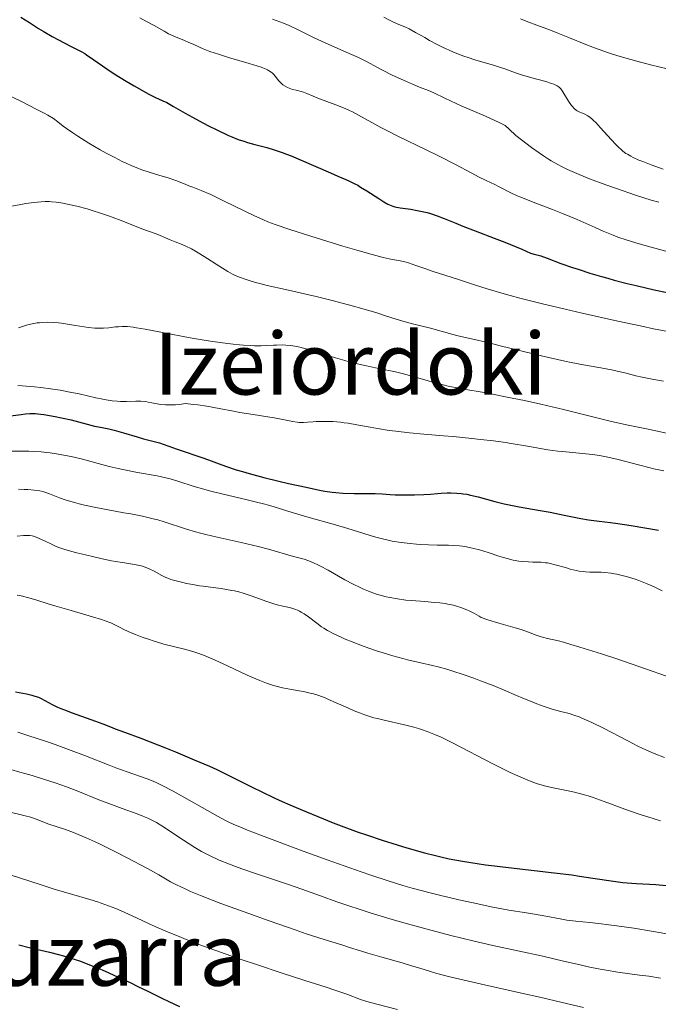
# Model space of a CAD drawing. Units: metres. Extents: x 675200 to 678662, y 4749174 to 4751568.
# Drawn here: x 676222 to 676341, y 4749450 to 4749633 of the extents above; entities that cross this region are included whole.
import ezdxf
from ezdxf.enums import TextEntityAlignment as Align

# ---------------------------------------------------------------- set-up
doc = ezdxf.new("R2010")
doc.units = ezdxf.units.M
doc.header["$MEASUREMENT"] = 0
for name, color, linetype, lineweight in [('Curva de nivel directora', 30, 'Continuous', 30), ('Curva de nivel intermedia', 30, 'Continuous', 0), ('Texto de Área (paraje) menor', 7, 'Continuous', 0)]:
    doc.layers.add(name, color=color, linetype=linetype, lineweight=lineweight)
doc.styles.add('Style-Arial', font='arial.ttf')

msp = doc.modelspace()

# ---------------------------------------------------------------- linework, layer by layer
at = {"layer": 'Curva de nivel directora', "color": 30, "linetype": 'Continuous', "lineweight": 30, "flags": 128}
for points, elevation in [([(676222.66, 4749633.72), (676224.3, 4749632.68)], 1375), ([(676224.3, 4749632.68), (676225.95, 4749631.62), (676226.84, 4749631.08), (676228.5, 4749630.13), (676229.7, 4749629.46), (676231.88, 4749628.31), (676232.67, 4749627.92), (676233.51, 4749627.5), (676233.9, 4749627.29), (676234.54, 4749626.92), (676234.9, 4749626.69), (676236.25, 4749625.76), (676238.62, 4749624.11), (676240, 4749623.2), (676242.25, 4749621.8), (676243.74, 4749620.92), (676244.68, 4749620.38), (676246.33, 4749619.48), (676247.69, 4749618.8), (676249.06, 4749618.17), (676249.76, 4749617.82), (676251.03, 4749617.11), (676253.2, 4749615.86), (676254.52, 4749615.12), (676256.48, 4749614.07), (676257.52, 4749613.54), (676259.06, 4749612.76), (676261.22, 4749611.75), (676261.86, 4749611.48), (676263.02, 4749611.01), (676264.07, 4749610.64), (676264.74, 4749610.43), (676266.09, 4749610.05), (676268.36, 4749609.47), (676269.68, 4749609.08), (676271.17, 4749608.59), (676272, 4749608.28), (676272.87, 4749607.94), (676274.73, 4749607.17), (676280.12, 4749604.79), (676281.48, 4749604.2), (676282.99, 4749603.56), (676283.67, 4749603.26), (676284.67, 4749602.76), (676285.19, 4749602.48), (676285.73, 4749602.16), (676286.87, 4749601.45), (676289.09, 4749600.02), (676290.02, 4749599.42), (676290.77, 4749598.99), (676291.09, 4749598.83), (676291.7, 4749598.59), (676292.11, 4749598.48), (676293.06, 4749598.3), (676295.06, 4749598.02), (676296.23, 4749597.82), (676297.45, 4749597.56), (676298.07, 4749597.41), (676298.67, 4749597.23), (676299.91, 4749596.81), (676301.26, 4749596.29), (676303.42, 4749595.42), (676304.71, 4749594.91), (676306.98, 4749594.04), (676310.53, 4749592.68), (676312.49, 4749591.89), (676315.62, 4749590.59), (676317.25, 4749589.88), (676317.94, 4749589.72), (676319.19, 4749589.36), (676320.36, 4749588.95), (676322.9, 4749587.98), (676325.04, 4749587.22), (676326.26, 4749586.82), (676328.25, 4749586.18), (676330.43, 4749585.54), (676331.58, 4749585.21), (676332.76, 4749584.89), (676335.21, 4749584.26), (676336.87, 4749583.85), (676340.19, 4749583.09), (676342.61, 4749582.58)], 1375), ([(676220.76, 4749559.65), (676222.73, 4749559.94), (676223.58, 4749560.06), (676224.33, 4749560.12), (676224.68, 4749560.13), (676225.37, 4749560.11), (676225.84, 4749560.07), (676226.94, 4749559.93), (676229.05, 4749559.55), (676230.24, 4749559.31), (676232, 4749558.91), (676236.34, 4749557.78), (676237.45, 4749557.54), (676239.02, 4749557.23), (676239.98, 4749557), (676241.74, 4749556.52), (676244.29, 4749555.77), (676245.46, 4749555.43), (676246.91, 4749555.03), (676248.44, 4749554.63), (676249.12, 4749554.42), (676250.14, 4749554.06), (676251.52, 4749553.54), (676252.24, 4749553.28), (676253.39, 4749552.91), (676255.18, 4749552.33), (676256.25, 4749551.94), (676257.49, 4749551.48), (676259.47, 4749550.73), (676260.64, 4749550.32), (676262.67, 4749549.65), (676263.82, 4749549.31), (676265.07, 4749548.95), (676267.75, 4749548.24), (676270.54, 4749547.56), (676272.35, 4749547.13), (676275.6, 4749546.4), (676278.1, 4749545.89), (676279.12, 4749545.7), (676280.47, 4749545.5), (676281.11, 4749545.43), (676282.41, 4749545.34), (676284.51, 4749545.27), (676287.27, 4749545.25), (676288.42, 4749545.23), (676289.75, 4749545.18), (676291.24, 4749545.07), (676292.14, 4749545.03), (676293.24, 4749545), (676295.75, 4749545), (676297.45, 4749545.04), (676298.69, 4749545.12), (676299.98, 4749545.25), (676300.67, 4749545.31), (676301.81, 4749545.38), (676302.48, 4749545.39), (676303.58, 4749545.34), (676304.38, 4749545.27), (676304.79, 4749545.21), (676305.44, 4749545.11), (676306.11, 4749544.97), (676307.52, 4749544.62), (676310.66, 4749543.75), (676312.39, 4749543.32), (676313.3, 4749543.12), (676315.18, 4749542.75), (676319.02, 4749542.09), (676320.88, 4749541.76), (676323.49, 4749541.24)], 1350), ([(676323.49, 4749541.24), (676326.6, 4749540.61), (676327.99, 4749540.37), (676329.99, 4749540.1), (676332.1, 4749539.85), (676333.44, 4749539.68), (676335.96, 4749539.3), (676340.98, 4749538.45)], 1350), ([(676221.7, 4749508.45), (676223.73, 4749508.05), (676224.71, 4749507.82), (676225.12, 4749507.7), (676225.69, 4749507.52), (676225.95, 4749507.41), (676226.48, 4749507.17), (676228.51, 4749506.08), (676229.51, 4749505.61), (676230.1, 4749505.35), (676230.76, 4749505.08), (676232.23, 4749504.53), (676236.52, 4749503.01), (676237.9, 4749502.48), (676239.32, 4749501.9), (676240.17, 4749501.56), (676241.9, 4749500.92), (676244.95, 4749499.8), (676246.7, 4749499.13), (676249.51, 4749498.03), (676251.39, 4749497.26), (676254.86, 4749495.82), (676257.69, 4749494.6), (676259.03, 4749493.99), (676261.25, 4749492.92), (676263, 4749492.04), (676265.72, 4749490.66), (676267.26, 4749489.9), (676269.8, 4749488.7), (676271.18, 4749488.07), (676272.62, 4749487.43), (676275.68, 4749486.12), (676277.8, 4749485.25), (676280.67, 4749484.12), (676282.1, 4749483.57), (676285.27, 4749482.4), (676286.8, 4749481.86), (676289.75, 4749480.87), (676292.52, 4749479.99), (676294.28, 4749479.46), (676297.58, 4749478.54), (676299.63, 4749478.02), (676300.64, 4749477.78), (676302.17, 4749477.45), (676304.62, 4749476.98), (676307.37, 4749476.55), (676308.91, 4749476.33), (676310.58, 4749476.11), (676314.2, 4749475.68), (676321.63, 4749474.83), (676324.92, 4749474.42), (676326.36, 4749474.23), (676328.82, 4749473.86), (676332.68, 4749473.26), (676334.37, 4749473.05), (676335.22, 4749472.97), (676336.94, 4749472.86), (676340.54, 4749472.66), (676342.4, 4749472.49)], 1325), ([(676222.29, 4749461.47), (676224.21, 4749460.97), (676228.01, 4749460.1), (676229.7, 4749459.68), (676230.59, 4749459.43), (676231.99, 4749459), (676233.54, 4749458.47), (676234.39, 4749458.16), (676236.03, 4749457.52), (676236.91, 4749457.16), (676238.32, 4749456.56), (676240.6, 4749455.54), (676243.09, 4749454.38), (676244.42, 4749453.73), (676246.26, 4749452.82), (676248.82, 4749451.56), (676250.14, 4749450.92), (676252.15, 4749450)], 1300)]:
    msp.add_lwpolyline(points, dxfattribs=dict(at, elevation=elevation))
at = {"layer": 'Curva de nivel intermedia', "color": 30, "linetype": 'Continuous', "lineweight": 0, "flags": 128}
for points, elevation in [([(676244.74, 4749633.55), (676245.89, 4749632.98), (676247.44, 4749632.13), (676249.25, 4749631.08), (676250.11, 4749630.62), (676250.53, 4749630.41), (676251.38, 4749630.03), (676253.05, 4749629.35), (676253.85, 4749629.01), (676254.65, 4749628.65), (676255.83, 4749628.11), (676256.52, 4749627.82), (676257.78, 4749627.34), (676258.53, 4749627.08), (676259.37, 4749626.81), (676261.24, 4749626.23), (676265.07, 4749625.11), (676266.64, 4749624.61), (676267.27, 4749624.4), (676268.22, 4749624.02), (676268.46, 4749623.91), (676268.85, 4749623.69), (676269.15, 4749623.48), (676269.32, 4749623.34), (676269.6, 4749623.05), (676270.57, 4749621.88), (676270.93, 4749621.5), (676271.12, 4749621.32), (676271.32, 4749621.16), (676271.74, 4749620.88), (676272.18, 4749620.64), (676272.48, 4749620.51), (676273.1, 4749620.29), (676273.8, 4749620.11), (676274.71, 4749619.9), (676275.13, 4749619.78), (676275.76, 4749619.53), (676276.91, 4749619.02), (676277.79, 4749618.66), (676281.66, 4749617.22), (676283.02, 4749616.66), (676283.65, 4749616.38), (676284.24, 4749616.1), (676285.34, 4749615.51), (676287.79, 4749614.11), (676289.46, 4749613.21), (676290.47, 4749612.69), (676292.77, 4749611.54), (676297.87, 4749609.06), (676300.28, 4749607.87), (676303.32, 4749606.32), (676306.39, 4749604.7), (676307.58, 4749604.07), (676309.06, 4749603.35), (676310.64, 4749602.61), (676311.34, 4749602.26), (676312.05, 4749601.89), (676313.11, 4749601.33), (676313.72, 4749601.02), (676314.81, 4749600.52), (676315.44, 4749600.25), (676317.72, 4749599.35), (676321.32, 4749598), (676323.19, 4749597.26), (676325.9, 4749596.12), (676329.23, 4749594.65), (676330.73, 4749593.99), (676332.57, 4749593.23), (676333.49, 4749592.87), (676335.01, 4749592.35), (676336.79, 4749591.79), (676337.83, 4749591.49), (676350.22, 4749588.1)], 1380), ([(676269.4, 4749633.35), (676271.41, 4749632.59), (676272.47, 4749632.14), (676274.25, 4749631.3), (676276.97, 4749629.94), (676278.49, 4749629.21), (676280.92, 4749628.13), (676284.04, 4749626.77), (676285.37, 4749626.18), (676285.94, 4749625.9), (676286.95, 4749625.39), (676288.75, 4749624.4), (676289.77, 4749623.86), (676291.61, 4749622.93), (676294.22, 4749621.72), (676295.36, 4749621.23), (676296.68, 4749620.71), (676298.3, 4749620.09), (676299.33, 4749619.64), (676301.39, 4749618.68), (676304.54, 4749617.19), (676306, 4749616.53), (676307.27, 4749616), (676308.91, 4749615.32), (676309.85, 4749614.91), (676311.54, 4749614.1), (676312.58, 4749613.57), (676313.3, 4749612.87), (676314.54, 4749611.75), (676315.59, 4749610.9), (676317.47, 4749609.52), (676318.84, 4749608.5), (676319.65, 4749607.92), (676320.59, 4749607.31), (676321.12, 4749606.99), (676322.33, 4749606.31), (676323, 4749605.96), (676324.13, 4749605.42), (676325.39, 4749604.85), (676326.3, 4749604.47), (676328.22, 4749603.7), (676331.22, 4749602.57), (676333.2, 4749601.86), (676336.74, 4749600.64), (676339.64, 4749599.72), (676341.04, 4749599.32)], 1385), ([(676290.05, 4749633.71), (676291.08, 4749633.13), (676291.59, 4749632.87), (676292.49, 4749632.48), (676293.94, 4749631.87), (676294.72, 4749631.51), (676295.92, 4749630.87), (676297.62, 4749629.89), (676298.52, 4749629.38), (676299.95, 4749628.63), (676300.93, 4749628.15), (676302.85, 4749627.27), (676304.2, 4749626.72), (676305.09, 4749626.39), (676305.68, 4749626.18), (676306.91, 4749625.79), (676308.39, 4749625.36), (676310.39, 4749624.78), (676311.33, 4749624.49), (676312.65, 4749624.02), (676314.49, 4749623.36), (676315.59, 4749623.01), (676317.52, 4749622.46), (676320.11, 4749621.73), (676321.16, 4749621.39), (676321.58, 4749621.23), (676321.82, 4749621.13), (676322.22, 4749620.93), (676322.38, 4749620.83), (676322.66, 4749620.61), (676322.89, 4749620.38), (676323.02, 4749620.21), (676323.28, 4749619.82), (676324.31, 4749618.12), (676324.85, 4749617.32), (676325.02, 4749617.1), (676325.36, 4749616.73), (676325.7, 4749616.45), (676325.93, 4749616.3), (676326.43, 4749616.05), (676326.7, 4749615.94)], 1390), ([(676315.43, 4749633.39), (676316.78, 4749632.84), (676318.42, 4749632.22), (676320.97, 4749631.26), (676322.34, 4749630.72), (676324.47, 4749629.85), (676327.5, 4749628.61), (676329.12, 4749627.99), (676329.97, 4749627.68), (676331.71, 4749627.08), (676333.48, 4749626.51), (676335.85, 4749625.81), (676337.01, 4749625.5), (676339.5, 4749624.87), (676342.6, 4749624.13), (676344.07, 4749623.75), (676346.17, 4749623.14), (676348.74, 4749622.32), (676349.9, 4749621.96)], 1395), ([(676218.92, 4749619.87), (676222.68, 4749618.07), (676225.67, 4749616.58), (676227.03, 4749615.87), (676227.71, 4749615.48), (676228.72, 4749614.85), (676229.55, 4749614.25), (676230.56, 4749613.46), (676231.16, 4749613), (676232.33, 4749612.19), (676233.25, 4749611.59), (676235.29, 4749610.32), (676237.42, 4749609.07), (676238.5, 4749608.47), (676240.1, 4749607.61), (676241.51, 4749606.9), (676242.22, 4749606.56), (676243.29, 4749606.09), (676244.38, 4749605.65), (676244.94, 4749605.44), (676246.66, 4749604.88), (676248.93, 4749604.2), (676250, 4749603.87), (676251.46, 4749603.34), (676253.15, 4749602.66), (676253.88, 4749602.37), (676254.57, 4749602.12), (676255.55, 4749601.76), (676256.14, 4749601.52), (676257.92, 4749600.75), (676260.44, 4749599.55), (676264.22, 4749597.7), (676265.9, 4749596.89), (676267.7, 4749596.06), (676268.52, 4749595.71), (676269.87, 4749595.2), (676272.58, 4749594.29), (676276.52, 4749593.04), (676282.45, 4749591.2), (676285.05, 4749590.42), (676287.89, 4749589.6), (676289.21, 4749589.24), (676289.91, 4749589.07), (676291.06, 4749588.83), (676293.36, 4749588.39), (676294.17, 4749588.19), (676294.6, 4749588.07), (676295.99, 4749587.61), (676297.99, 4749586.89), (676299, 4749586.53), (676303.89, 4749585), (676307.07, 4749583.93), (676309.23, 4749583.24), (676311.92, 4749582.45), (676313.5, 4749582.01), (676315.25, 4749581.54), (676319.22, 4749580.53), (676323.68, 4749579.46), (676326.84, 4749578.72), (676333.44, 4749577.26), (676337.89, 4749576.31), (676340.1, 4749575.85), (676343.39, 4749575.2)], 1370), ([(676326.7, 4749615.94), (676327.1, 4749615.78), (676327.32, 4749615.68), (676327.88, 4749615.36), (676328.32, 4749615.05), (676328.55, 4749614.86), (676328.94, 4749614.52), (676329.36, 4749614.11), (676330.27, 4749613.14), (676332.23, 4749610.95), (676333.16, 4749609.96), (676333.72, 4749609.41), (676334, 4749609.16), (676334.4, 4749608.82), (676334.96, 4749608.41), (676335.25, 4749608.23), (676335.87, 4749607.87), (676336.33, 4749607.64), (676337.38, 4749607.17), (676338.07, 4749606.89), (676339.62, 4749606.3), (676341.9, 4749605.5)], 1390), ([(676221.04, 4749598.62), (676222.66, 4749598.94), (676223.6, 4749599.1), (676225.09, 4749599.3), (676226.46, 4749599.42), (676227.19, 4749599.45), (676227.97, 4749599.44), (676228.38, 4749599.42), (676229.27, 4749599.34), (676229.74, 4749599.28), (676230.5, 4749599.16), (676231.32, 4749599), (676233.09, 4749598.59), (676234.99, 4749598.08), (676236.27, 4749597.7), (676237.12, 4749597.43), (676238.76, 4749596.88), (676239.64, 4749596.56), (676241.29, 4749595.95), (676245.14, 4749594.41), (676246.4, 4749593.94), (676247.59, 4749593.53), (676248.09, 4749593.34), (676250.42, 4749592.33), (676251.32, 4749591.98), (676252.63, 4749591.47), (676253.32, 4749591.18), (676254.37, 4749590.66), (676255.11, 4749590.26), (676255.62, 4749589.95), (676256.73, 4749589.26), (676259.59, 4749587.38), (676261.08, 4749586.46), (676261.97, 4749585.97), (676262.46, 4749585.73), (676263.28, 4749585.39), (676264.28, 4749585.03), (676264.86, 4749584.84), (676266.22, 4749584.45), (676267.03, 4749584.24), (676268.4, 4749583.9), (676271.78, 4749583.11), (676277.46, 4749581.8), (676280.71, 4749581), (676284.17, 4749580.1), (676285.97, 4749579.6), (676288.74, 4749578.8), (676290.35, 4749578.25), (676291.34, 4749577.93), (676293.11, 4749577.39), (676295.35, 4749576.77), (676298.71, 4749575.94), (676300.71, 4749575.41), (676303.11, 4749574.73), (676304.31, 4749574.41), (676306.28, 4749573.94), (676309.56, 4749573.2), (676311.65, 4749572.7), (676319.56, 4749570.75), (676322.29, 4749570.12), (676323.6, 4749569.84), (676324.83, 4749569.58), (676327.11, 4749569.15), (676330.96, 4749568.47), (676332.57, 4749568.16), (676333.31, 4749567.99), (676334.73, 4749567.64), (676336.78, 4749567.12), (676337.98, 4749566.85), (676340.16, 4749566.42), (676341.92, 4749566.12)], 1365), ([(676222.27, 4749576.02), (676223.36, 4749576.4), (676223.92, 4749576.57), (676224.78, 4749576.77), (676225.69, 4749576.92), (676226.16, 4749576.97), (676226.64, 4749577.01), (676227.65, 4749577.04), (676228.72, 4749577.01), (676229.7, 4749576.93), (676230.21, 4749576.88), (676230.99, 4749576.77), (676232.8, 4749576.46), (676234.43, 4749576.18), (676235.23, 4749576.06), (676236.39, 4749575.95), (676236.95, 4749575.93), (676238.01, 4749575.96), (676239.01, 4749576.04), (676240.23, 4749576.17), (676240.79, 4749576.22), (676241.5, 4749576.26), (676241.87, 4749576.26), (676242.45, 4749576.23), (676243.5, 4749576.12), (676244.14, 4749576.02), (676245.73, 4749575.75), (676248.97, 4749575.15), (676254.13, 4749574.18), (676256.69, 4749573.74), (676257.89, 4749573.54), (676260.11, 4749573.22), (676262.1, 4749572.98), (676263.29, 4749572.86), (676264.03, 4749572.8), (676265.38, 4749572.72), (676266.06, 4749572.69), (676267.28, 4749572.69), (676268.34, 4749572.72)], 1360), ([(676268.34, 4749572.72), (676269.58, 4749572.79), (676270.15, 4749572.82), (676271.28, 4749572.84), (676271.86, 4749572.81), (676272.8, 4749572.72), (676273.88, 4749572.54), (676274.48, 4749572.4), (676275.13, 4749572.24), (676276.56, 4749571.85), (676278.07, 4749571.39), (676280.1, 4749570.76), (676281.06, 4749570.46), (676282.8, 4749569.94), (676283.63, 4749569.72), (676284.85, 4749569.4), (676286.81, 4749568.94), (676289.04, 4749568.48), (676292.18, 4749567.83), (676293.67, 4749567.48), (676295.7, 4749566.94), (676298.11, 4749566.22), (676299.28, 4749565.88), (676301.03, 4749565.42), (676302.2, 4749565.15), (676302.98, 4749564.98), (676304.49, 4749564.69), (676309.02, 4749563.94), (676312.63, 4749563.18), (676313.56, 4749563), (676315.13, 4749562.71), (676316.14, 4749562.51), (676319.18, 4749561.84), (676323.37, 4749560.82), (676329.54, 4749559.29), (676332.26, 4749558.64), (676335.38, 4749557.95), (676338.47, 4749557.34), (676339.95, 4749557.04), (676342.49, 4749556.46)], 1360), ([(676222.14, 4749565.28), (676222.94, 4749565.24), (676225.2, 4749565.07), (676226.39, 4749564.94), (676228.2, 4749564.71), (676230.01, 4749564.42), (676230.9, 4749564.26), (676231.78, 4749564.09), (676233.49, 4749563.73), (676236.59, 4749563.02), (676237.92, 4749562.74), (676238.52, 4749562.63), (676239.61, 4749562.47), (676240.57, 4749562.38), (676241.17, 4749562.34), (676242.32, 4749562.34), (676244.03, 4749562.39), (676244.93, 4749562.38), (676245.86, 4749562.31), (676246.34, 4749562.23), (676247.01, 4749562.1), (676248, 4749561.89), (676248.57, 4749561.8), (676249.55, 4749561.71), (676250.1, 4749561.69), (676250.91, 4749561.7), (676251.36, 4749561.73), (676252.08, 4749561.79), (676253.28, 4749561.96), (676254.67, 4749561.8), (676255.55, 4749561.69), (676257.22, 4749561.44), (676259.49, 4749561.04), (676262.14, 4749560.53), (676263.34, 4749560.3), (676265.77, 4749559.89), (676268.52, 4749559.48), (676269.71, 4749559.28), (676271.31, 4749558.97), (676273.15, 4749558.6), (676273.97, 4749558.49), (676274.35, 4749558.46), (676275.11, 4749558.44), (676275.85, 4749558.48), (676276.91, 4749558.55), (676277.48, 4749558.6), (676278.77, 4749558.65), (676279.49, 4749558.65), (676280.67, 4749558.61), (676281.98, 4749558.49), (676282.69, 4749558.4), (676283.43, 4749558.29), (676285.05, 4749558), (676287.48, 4749557.54), (676288.84, 4749557.31), (676291.06, 4749556.97)], 1355), ([(676291.06, 4749556.97), (676292.26, 4749556.81), (676294.8, 4749556.53), (676297.47, 4749556.28), (676301.1, 4749555.97), (676302.89, 4749555.81), (676306.34, 4749555.48), (676307.99, 4749555.3), (676310.36, 4749555.01), (676312.61, 4749554.71), (676313.68, 4749554.55), (676316.72, 4749554.04), (676320.48, 4749553.39), (676322.31, 4749553.14), (676323.22, 4749553.03), (676325.06, 4749552.85), (676327.54, 4749552.61), (676328.78, 4749552.47), (676330.03, 4749552.29), (676330.66, 4749552.18), (676331.61, 4749552), (676333.5, 4749551.57), (676337.3, 4749550.57), (676339.19, 4749550.08), (676340.13, 4749549.86), (676341.99, 4749549.45)], 1355), ([(676220.94, 4749553.1), (676222.94, 4749553.12), (676224.17, 4749553.1), (676224.96, 4749553.06), (676226.43, 4749552.97), (676227.45, 4749552.87), (676228.1, 4749552.8), (676229.33, 4749552.63), (676230.99, 4749552.33), (676232.01, 4749552.11), (676233.85, 4749551.66), (676239.07, 4749550.27), (676240.73, 4749549.88), (676241.59, 4749549.69), (676244.31, 4749549.18), (676247.96, 4749548.53), (676249.62, 4749548.17), (676250.39, 4749547.97), (676251.83, 4749547.55), (676254.84, 4749546.58), (676256.66, 4749546.04), (676257.71, 4749545.76), (676260, 4749545.19), (676264.67, 4749544.08), (676266.66, 4749543.6), (676267.49, 4749543.39), (676268.9, 4749543), (676273.04, 4749541.74), (676276.21, 4749540.82), (676281.08, 4749539.43), (676283.35, 4749538.75), (676285.31, 4749538.15), (676287.53, 4749537.45), (676288.55, 4749537.15), (676290.05, 4749536.75), (676290.82, 4749536.58), (676291.6, 4749536.42), (676293.25, 4749536.15), (676294.94, 4749535.94), (676296.08, 4749535.83), (676296.83, 4749535.78), (676298.32, 4749535.71), (676299.93, 4749535.68), (676302.02, 4749535.65), (676303.06, 4749535.61), (676304.09, 4749535.53), (676304.61, 4749535.47), (676305.4, 4749535.34), (676306.19, 4749535.18), (676306.73, 4749535.06), (676307.79, 4749534.77), (676309.37, 4749534.28), (676311.35, 4749533.63), (676312.26, 4749533.35), (676312.9, 4749533.17), (676314.07, 4749532.9), (676315.11, 4749532.71), (676315.74, 4749532.63), (676316.9, 4749532.55), (676317.69, 4749532.53), (676318.71, 4749532.52), (676319.22, 4749532.49), (676320.02, 4749532.41), (676320.44, 4749532.35), (676320.88, 4749532.26), (676321.81, 4749532.03), (676323.72, 4749531.49), (676324.63, 4749531.23), (676325.76, 4749530.96), (676326.29, 4749530.86), (676327.08, 4749530.75), (676327.47, 4749530.71), (676328.27, 4749530.66), (676329.11, 4749530.65), (676330.35, 4749530.63), (676331.05, 4749530.58), (676332.21, 4749530.45), (676332.85, 4749530.35), (676333.3, 4749530.26), (676334.25, 4749530.04), (676335.26, 4749529.77), (676336.65, 4749529.33), (676337.35, 4749529.09), (676338.89, 4749528.5), (676339.64, 4749528.19), (676340.35, 4749527.86), (676341.69, 4749527.19)], 1345), ([(676222.27, 4749546.04), (676223.32, 4749546.01), (676223.99, 4749545.98), (676225.18, 4749545.88), (676226.2, 4749545.74), (676226.78, 4749545.61), (676227.16, 4749545.49), (676228.02, 4749545.18), (676229.84, 4749544.46)], 1340), ([(676229.84, 4749544.46), (676231.09, 4749544.03), (676232.62, 4749543.57), (676233.51, 4749543.34), (676234.48, 4749543.11), (676236.61, 4749542.66), (676238.86, 4749542.23), (676241.77, 4749541.69), (676243.08, 4749541.45), (676245.29, 4749541.02), (676246.22, 4749540.82), (676247.5, 4749540.51), (676248.1, 4749540.34), (676249.3, 4749539.98), (676253.42, 4749538.61), (676255.11, 4749538.11), (676256.03, 4749537.86), (676257.01, 4749537.62), (676259.11, 4749537.14), (676263.54, 4749536.18), (676265.7, 4749535.68), (676266.74, 4749535.43), (676268.67, 4749534.91), (676273.26, 4749533.58), (676275.23, 4749533.03), (676276.11, 4749532.74), (676277.09, 4749532.34), (676277.66, 4749532.07), (676278.28, 4749531.75), (676279.69, 4749530.99), (676282.83, 4749529.24), (676284.38, 4749528.41), (676285.67, 4749527.77), (676286.28, 4749527.49), (676287.18, 4749527.11), (676288.48, 4749526.63), (676289.14, 4749526.42), (676290.46, 4749526.07), (676291.14, 4749525.93), (676292.56, 4749525.67), (676294.1, 4749525.47), (676295.2, 4749525.36), (676297.63, 4749525.17), (676299.45, 4749525.04), (676300.42, 4749524.95), (676301.42, 4749524.81), (676301.93, 4749524.72), (676302.98, 4749524.49), (676303.51, 4749524.35), (676304.32, 4749524.1), (676305.43, 4749523.68), (676305.99, 4749523.43), (676306.84, 4749523), (676307.7, 4749522.49), (676308.13, 4749522.21), (676309.31, 4749521.82), (676311.36, 4749521.19), (676314.43, 4749520.31), (676315.55, 4749519.98), (676316.03, 4749519.82), (676316.86, 4749519.52), (676318.3, 4749518.94), (676319.07, 4749518.68), (676319.5, 4749518.56), (676320.43, 4749518.32), (676322.43, 4749517.87), (676323.4, 4749517.63), (676324.74, 4749517.24), (676326.38, 4749516.71), (676327.19, 4749516.45), (676330.41, 4749515.5), (676333.28, 4749514.56), (676337.38, 4749513.13), (676343.7, 4749510.92)], 1340), ([(676222, 4749537.34), (676223.2, 4749537.46), (676223.65, 4749537.48), (676224.16, 4749537.48), (676224.38, 4749537.47), (676224.77, 4749537.41), (676225.02, 4749537.34), (676225.52, 4749537.16), (676226.55, 4749536.69), (676228.1, 4749535.94), (676228.85, 4749535.59), (676229.55, 4749535.29), (676229.9, 4749535.16), (676230.67, 4749534.9), (676231.27, 4749534.73)], 1335), ([(676231.27, 4749534.73), (676232.8, 4749534.32), (676236.01, 4749533.54), (676237.8, 4749533.14), (676239.52, 4749532.78), (676240.32, 4749532.62), (676242.32, 4749532.3), (676243.75, 4749532.09), (676244.39, 4749531.97), (676244.99, 4749531.82), (676245.29, 4749531.73), (676245.73, 4749531.58), (676246.6, 4749531.22), (676247.42, 4749530.82), (676248.86, 4749530.04), (676249.62, 4749529.66), (676249.97, 4749529.51), (676250.53, 4749529.31), (676251.53, 4749529.01), (676252.73, 4749528.71), (676253.42, 4749528.56), (676254.58, 4749528.33), (676255.84, 4749528.11), (676256.51, 4749528.02), (676257.9, 4749527.84), (676259.84, 4749527.6), (676260.83, 4749527.45), (676261.85, 4749527.27), (676262.36, 4749527.16), (676263.13, 4749526.98), (676263.91, 4749526.76), (676265.44, 4749526.25), (676268.34, 4749525.19), (676269.63, 4749524.75), (676270.22, 4749524.59), (676271.29, 4749524.34), (676272.55, 4749524.07), (676273.14, 4749523.91), (676273.71, 4749523.72), (676274, 4749523.61), (676274.42, 4749523.4), (676274.71, 4749523.25), (676275.26, 4749522.91), (676276.08, 4749522.33), (676277.6, 4749521.17), (676278.49, 4749520.52), (676278.92, 4749520.23), (676279.61, 4749519.81), (676280.79, 4749519.18), (676282.11, 4749518.56), (676282.87, 4749518.22), (676284.15, 4749517.69), (676286.38, 4749516.85), (676288.68, 4749516.06), (676289.89, 4749515.68), (676291.74, 4749515.12), (676293.56, 4749514.61), (676294.44, 4749514.38), (676296.91, 4749513.8), (676299.05, 4749513.32), (676300.15, 4749513.05), (676301.89, 4749512.58), (676302.82, 4749512.29), (676304.77, 4749511.66), (676306.73, 4749510.97), (676308, 4749510.5), (676310.31, 4749509.61), (676312.37, 4749508.75), (676314.66, 4749507.75), (676315.82, 4749507.25), (676317.54, 4749506.56), (676318.44, 4749506.21), (676319.81, 4749505.72), (676321.12, 4749505.29), (676321.74, 4749505.1), (676322.9, 4749504.8), (676324.44, 4749504.39), (676325.29, 4749504.12), (676326.26, 4749503.77), (676326.79, 4749503.56), (676327.66, 4749503.18), (676328.64, 4749502.73), (676330.82, 4749501.66), (676335.3, 4749499.33), (676337.18, 4749498.36), (676337.96, 4749497.97), (676339.2, 4749497.39), (676340.19, 4749496.97), (676342.11, 4749496.22)], 1335), ([(676222.02, 4749526.39), (676222.74, 4749526.25), (676224.16, 4749525.9), (676225.63, 4749525.47), (676227.78, 4749524.79), (676228.98, 4749524.42), (676232.01, 4749523.54), (676236.01, 4749522.38), (676237.65, 4749521.87), (676238.32, 4749521.63), (676239.4, 4749521.21), (676240.24, 4749520.82), (676241.26, 4749520.3), (676241.82, 4749520.03), (676243.17, 4749519.41), (676243.95, 4749519.08), (676245.21, 4749518.59), (676246.53, 4749518.12), (676247.21, 4749517.9), (676247.88, 4749517.69), (676249.23, 4749517.3), (676253.04, 4749516.32), (676254.57, 4749515.89), (676255.34, 4749515.65), (676256.55, 4749515.22), (676257.89, 4749514.69), (676258.63, 4749514.37), (676261.15, 4749513.22)], 1330), ([(676261.15, 4749513.22), (676264.7, 4749511.55), (676266.31, 4749510.82), (676267.03, 4749510.51), (676268.3, 4749510.01), (676269.39, 4749509.64), (676270.05, 4749509.45), (676271.26, 4749509.15), (676272.57, 4749508.9), (676274.3, 4749508.62), (676275.16, 4749508.46), (676276.35, 4749508.21), (676276.98, 4749508.05), (676278, 4749507.73), (676279.16, 4749507.3), (676279.8, 4749507.03), (676281.22, 4749506.4), (676283.36, 4749505.43), (676284.52, 4749504.93), (676285.72, 4749504.45), (676286.33, 4749504.23), (676287.26, 4749503.91), (676288.21, 4749503.63), (676288.84, 4749503.46), (676290.12, 4749503.14), (676293.86, 4749502.32), (676295.63, 4749501.88), (676296.47, 4749501.64), (676297.01, 4749501.46), (676298.07, 4749501.09), (676299.63, 4749500.46), (676300.66, 4749500), (676302.76, 4749498.97), (676310.4, 4749495), (676312.5, 4749493.95), (676313.49, 4749493.47), (676314.89, 4749492.83), (676316.76, 4749492.02), (676317.87, 4749491.6), (676318.39, 4749491.42), (676319.41, 4749491.1), (676320.08, 4749490.92), (676321.49, 4749490.6), (676323.95, 4749490.13), (676325.4, 4749489.81), (676327.04, 4749489.38), (676327.94, 4749489.1), (676328.89, 4749488.79), (676330.93, 4749488.06), (676335.44, 4749486.39), (676337.81, 4749485.57), (676339, 4749485.19), (676341.36, 4749484.5)], 1330), ([(676222.11, 4749500.91), (676223.96, 4749500.34), (676227.42, 4749499.2), (676229.03, 4749498.64), (676232.02, 4749497.56), (676234.7, 4749496.54), (676239.06, 4749494.83), (676240.34, 4749494.33), (676242.42, 4749493.56), (676246.1, 4749492.28), (676247.27, 4749491.82), (676247.89, 4749491.55), (676248.94, 4749491.05), (676250.95, 4749489.98), (676259.28, 4749485.3), (676260.56, 4749484.61), (676261.16, 4749484.3), (676262.09, 4749483.86), (676263.73, 4749483.16), (676264.74, 4749482.75), (676267.36, 4749481.74), (676275.09, 4749478.86), (676279.53, 4749477.24), (676285.83, 4749475), (676287.64, 4749474.38), (676290.83, 4749473.34), (676293.58, 4749472.49), (676295.28, 4749472), (676298.62, 4749471.12), (676300.36, 4749470.68), (676303.95, 4749469.82), (676306.6, 4749469.23), (676310.24, 4749468.46), (676313.26, 4749467.91), (676316.54, 4749467.38), (676318, 4749467.14), (676320.11, 4749466.75), (676322.75, 4749466.26), (676323.97, 4749466.06), (676325.69, 4749465.85), (676328.25, 4749465.61), (676329.87, 4749465.43), (676331.82, 4749465.18), (676333.26, 4749464.98), (676336.41, 4749464.52), (676340.11, 4749463.93), (676349.94, 4749462.21)], 1320), ([(676220.81, 4749493.98), (676222.52, 4749493.54), (676223.42, 4749493.29), (676224.79, 4749492.89), (676226.91, 4749492.24)], 1315), ([(676226.91, 4749492.24), (676229.06, 4749491.52), (676230.13, 4749491.15), (676231.18, 4749490.76), (676233.26, 4749489.96), (676237.18, 4749488.39), (676239, 4749487.67), (676241.48, 4749486.74), (676244.24, 4749485.75), (676245.34, 4749485.35), (676246.23, 4749484.99), (676246.62, 4749484.81), (676247.37, 4749484.44), (676247.88, 4749484.15), (676249.06, 4749483.41), (676252.85, 4749480.89), (676254.98, 4749479.54), (676256.22, 4749478.81), (676256.85, 4749478.46), (676257.84, 4749477.95), (676259.47, 4749477.19), (676261.39, 4749476.4), (676262.5, 4749475.98), (676263.72, 4749475.54), (676266.41, 4749474.61), (676272.15, 4749472.69), (676274.82, 4749471.78), (676278.28, 4749470.53), (676281.32, 4749469.44), (676283.01, 4749468.85), (676285.99, 4749467.88), (676287.53, 4749467.39), (676290.95, 4749466.36), (676293.74, 4749465.55), (676298.1, 4749464.34), (676302.45, 4749463.18), (676304.54, 4749462.66), (676306.53, 4749462.17), (676310.25, 4749461.31), (676319.53, 4749459.32), (676323.36, 4749458.44), (676326.48, 4749457.71), (676327.98, 4749457.37), (676330.19, 4749456.93), (676331.29, 4749456.73), (676333.47, 4749456.39), (676337.5, 4749455.85), (676339.22, 4749455.61), (676341.38, 4749455.24)], 1315), ([(676220.7, 4749486.08), (676222.52, 4749485.67), (676223.76, 4749485.35), (676224.31, 4749485.19), (676224.82, 4749485.03), (676225.7, 4749484.73), (676227.71, 4749483.93), (676230.96, 4749482.84), (676232.45, 4749482.28), (676233.32, 4749481.94)], 1310), ([(676233.32, 4749481.94), (676234.79, 4749481.32), (676236.46, 4749480.56), (676237.38, 4749480.14), (676240.38, 4749478.66), (676242.44, 4749477.6), (676246.18, 4749475.6), (676248.28, 4749474.42), (676250.48, 4749473.18), (676251.56, 4749472.62), (676253.18, 4749471.82), (676254.18, 4749471.38), (676256, 4749470.61), (676258.37, 4749469.68), (676259.8, 4749469.14), (676264.99, 4749467.24), (676268.79, 4749465.89), (676273.59, 4749464.22), (676275.63, 4749463.52), (676278.98, 4749462.43), (676282.42, 4749461.39), (676283.68, 4749460.98), (676285.73, 4749460.31), (676287.09, 4749459.9), (676289.65, 4749459.16), (676293.42, 4749458.09), (676295.17, 4749457.58), (676296.7, 4749457.1), (676298.73, 4749456.48), (676299.89, 4749456.14), (676302.01, 4749455.58), (676303.31, 4749455.26), (676308.17, 4749454.13), (676315.59, 4749452.49), (676319, 4749451.72), (676323.11, 4749450.75), (676327.12, 4749449.8)], 1310), ([(676220.7, 4749474.43), (676226.28, 4749472.63), (676228.88, 4749471.81), (676232.11, 4749470.84), (676235.47, 4749469.87), (676236.9, 4749469.43), (676238.27, 4749468.97), (676238.95, 4749468.72), (676240.33, 4749468.18), (676241.28, 4749467.78), (676243.36, 4749466.85), (676247.2, 4749465.06), (676249.62, 4749463.99), (676252.49, 4749462.79), (676254.12, 4749462.15), (676255.9, 4749461.47), (676259.74, 4749460.07), (676263.75, 4749458.67), (676266.39, 4749457.78), (676271.18, 4749456.19), (676275.37, 4749454.84), (676279.37, 4749453.57), (676280.97, 4749453.04), (676283.16, 4749452.27), (676285.74, 4749451.33), (676286.89, 4749450.94), (676288.51, 4749450.47), (676292.56, 4749449.45)], 1305)]:
    msp.add_lwpolyline(points, dxfattribs=dict(at, elevation=elevation))

# ---------------------------------------------------------------- texts
at = {"layer": 'Texto de Área (paraje) menor', "color": 7, "linetype": 'Continuous', "lineweight": 0, "style": 'Style-Arial'}
for s, p in [('Izeiordoki', (676283.81, 4749569.38, 1359.77)), ('Gaztuluzarra', (676217.72, 4749459.61, 1298.49))]:
    msp.add_text(s, height=11.5, dxfattribs=at).set_placement(p, align=Align.MIDDLE_CENTER)

doc.saveas('drawing.dxf')
